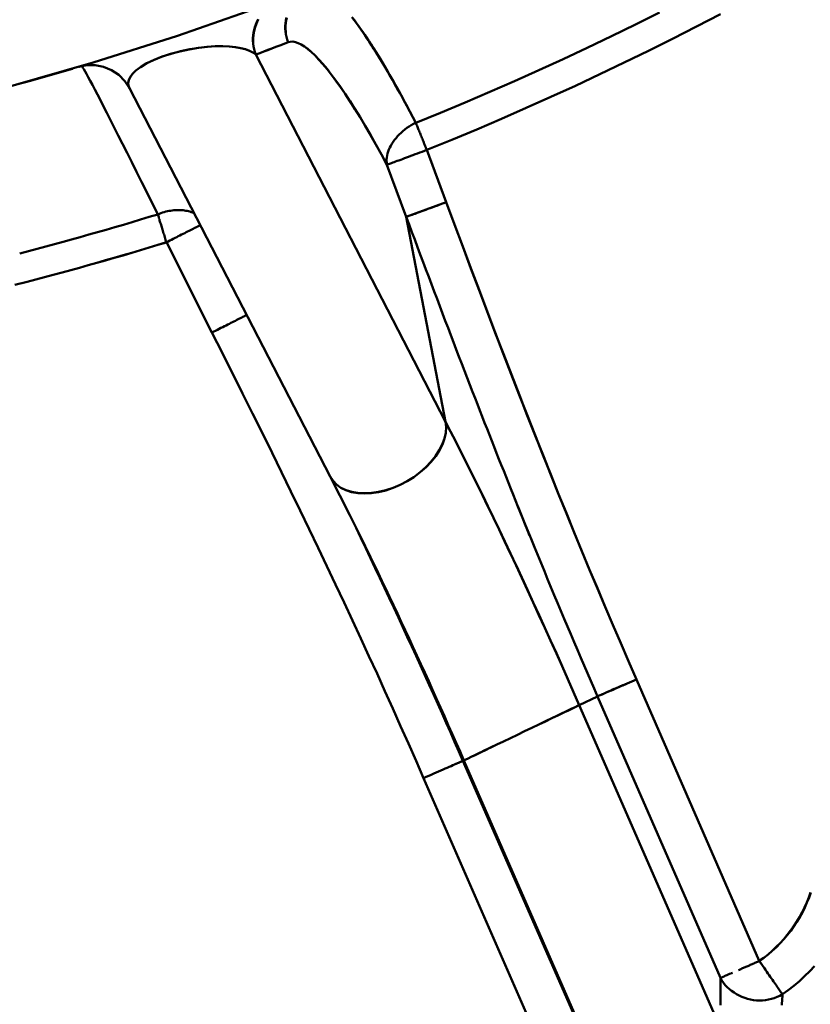
# Model space of a CAD drawing. Extents: x -75 to 4280, y -75 to 3045.
# Drawn here: x 1925 to 1943, y 1315 to 1338 of the extents above; entities that cross this region are included whole.
import ezdxf

# ---------------------------------------------------------------- set-up
doc = ezdxf.new("R2010")
doc.units = 0
doc.header["$LTSCALE"] = 5
doc.header["$MEASUREMENT"] = 0
doc.layers.get('DEFPOINTS').update_dxf_attribs({"linetype": 'CONTINUOUS'})
doc.layers.add('BEMASS', color=3, linetype='CONTINUOUS')
doc.layers.add('Sichtbar (ISO)', color=7, linetype='CONTINUOUS', lineweight=50)
doc.styles.add('BEMSTIL', font='simplex.shx', dxfattribs={"width": 0.8})
doc.dimstyles.new('BEMASS$0', dxfattribs={"dimscale": 2, "dimtxt": 3.5, "dimasz": 3.5, "dimexe": 1.25, "dimexo": 0.625, "dimtad": 1, "dimlfac": 2, "dimtxsty": 'BEMSTIL', "dimcen": 3, "dimclrd": 3, "dimclre": 3, "dimclrt": 3, "dimadec": 0, "dimazin": 0, "dimtfac": 0.875, "dimtmove": 0, "dimatfit": 3, "dimfxl": 1, "dimtolj": 1, "dimlwd": -1, "dimlwe": -1, "dimarcsym": 0})

# ---------------------------------------------------------------- blocks, each defined once
blk = doc.blocks.new('*D16')
at = {"layer": 'BEMASS', "color": 3, "ltscale": 2, "transparency": 16777216}
for p, q in [((1967.114, 1316.475), (1967.114, 1001.685)), ((979.113, 1315.968), (979.113, 1001.685)), ((1949.614, 1007.935), (996.613, 1007.935))]:
    blk.add_line(p, q, dxfattribs=at)
for points in [[(996.613, 1010.851), (996.613, 1005.018), (979.113, 1007.935)], [(1949.614, 1010.851), (1949.614, 1005.018), (1967.114, 1007.935)]]:
    blk.add_solid(points, dxfattribs=at)
at = {"layer": 'DEFPOINTS', "color": 0, "ltscale": 2, "transparency": 16777216}
for p in [(1967.114, 1319.6), (979.113, 1319.093), (979.113, 1007.935)]:
    blk.add_point(p, dxfattribs=at)
at = {"layer": 'BEMASS', "color": 3, "ltscale": 2, "transparency": 16777216, "insert": (1473.113, 1019.81), "char_height": 17.5, "attachment_point": 5, "style": 'BEMSTIL'}
blk.add_mtext('\\A1;988', dxfattribs=at)

msp = doc.modelspace()

# ---------------------------------------------------------------- linework, layer by layer
at = {"layer": 'Sichtbar (ISO)'}
for p, q in [((1934.942, 1328.499), (1930.519, 1337.05)), ((1930.519, 1337.05), (1934.942, 1328.499)), ((1932.256, 1327.224), (1927.579, 1336.265)), ((1934.954, 1333.613), (1934.504, 1334.828)), ((1934.504, 1334.828), (1934.954, 1333.613)), ((1934.026, 1333.269), (1933.576, 1334.483)), ((1933.576, 1334.483), (1934.026, 1333.269)), ((1934.954, 1333.613), (1934.026, 1333.269)), ((1934.942, 1328.499), (1934.026, 1333.269)), ((1934.026, 1333.269), (1934.942, 1328.499)), ((1928.439, 1332.678), (1929.501, 1330.579)), ((1929.501, 1330.579), (1928.439, 1332.678)), ((1942.247, 1315.946), (1939.384, 1322.502)), ((1939.384, 1322.502), (1942.247, 1315.946)), ((1938.054, 1321.903), (1938.48, 1322.107)), ((1938.48, 1322.107), (1938.054, 1321.903)), ((1938.48, 1322.107), (1941.343, 1315.551)), ((1941.343, 1315.551), (1938.48, 1322.107)), ((1941.343, 1314.382), (1938.054, 1321.903)), ((1938.054, 1321.903), (1941.343, 1314.382)), ((1935.367, 1320.616), (1935.346, 1320.606)), ((1935.346, 1320.606), (1938.118, 1314.268)), ((1938.501, 1313.449), (1935.367, 1320.616)), ((1934.43, 1320.205), (1937.201, 1313.868)), ((1937.201, 1313.868), (1934.43, 1320.205)), ((1942.247, 1315.946), (1942.295, 1315.878))]:
    msp.add_line(p, q, dxfattribs=at)
at = {"layer": 'Sichtbar (ISO)', "flags": 128}
for points in [[(1930.651, 1338.166), (1928.701, 1337.485), (1926.736, 1336.862), (1924.76, 1336.298), (1922.772, 1335.793), (1920.774, 1335.346), (1918.767, 1334.957), (1916.752, 1334.626), (1914.731, 1334.355), (1912.704, 1334.141), (1910.672, 1333.986)], [(1930.573, 1337.871), (1930.544, 1337.813), (1930.519, 1337.752), (1930.498, 1337.691), (1930.482, 1337.628), (1930.469, 1337.564), (1930.46, 1337.499), (1930.456, 1337.434), (1930.456, 1337.369), (1930.46, 1337.304), (1930.469, 1337.239), (1930.481, 1337.175), (1930.498, 1337.112), (1930.519, 1337.05)], [(1930.519, 1337.05), (1930.498, 1337.112), (1930.482, 1337.175), (1930.471, 1337.238), (1930.463, 1337.303), (1930.46, 1337.368), (1930.462, 1337.433), (1930.467, 1337.497), (1930.476, 1337.562), (1930.489, 1337.625), (1930.506, 1337.688), (1930.527, 1337.75), (1930.551, 1337.81), (1930.579, 1337.868)], [(1931.234, 1337.91), (1931.221, 1337.846), (1931.213, 1337.782), (1931.209, 1337.717), (1931.209, 1337.652), (1931.214, 1337.588), (1931.222, 1337.523), (1931.235, 1337.46), (1931.251, 1337.397), (1931.272, 1337.336)], [(1931.272, 1337.336), (1931.252, 1337.397), (1931.236, 1337.46), (1931.224, 1337.523), (1931.217, 1337.587), (1931.214, 1337.651), (1931.215, 1337.716), (1931.22, 1337.78), (1931.229, 1337.844), (1931.241, 1337.907)], [(1932.761, 1337.92), (1932.813, 1337.852), (1932.866, 1337.78), (1932.92, 1337.705), (1932.975, 1337.627), (1933.031, 1337.547), (1933.088, 1337.463), (1933.146, 1337.376), (1933.205, 1337.286), (1933.264, 1337.193), (1933.324, 1337.098), (1933.385, 1336.999), (1933.447, 1336.897), (1933.51, 1336.793), (1933.574, 1336.686), (1933.638, 1336.575), (1933.703, 1336.462), (1933.769, 1336.347), (1933.836, 1336.228), (1933.903, 1336.106), (1933.971, 1335.982), (1934.039, 1335.856), (1934.109, 1335.726), (1934.178, 1335.594), (1934.249, 1335.46)], [(1934.053, 1335.83), (1933.993, 1335.941), (1933.934, 1336.05), (1933.875, 1336.157), (1933.817, 1336.262), (1933.759, 1336.365), (1933.701, 1336.466), (1933.645, 1336.564), (1933.588, 1336.661), (1933.533, 1336.756), (1933.478, 1336.848), (1933.423, 1336.939), (1933.369, 1337.027), (1933.316, 1337.113), (1933.263, 1337.196), (1933.211, 1337.278), (1933.16, 1337.357), (1933.109, 1337.434), (1933.059, 1337.508), (1933.01, 1337.581), (1932.961, 1337.651), (1932.913, 1337.718), (1932.866, 1337.784), (1932.82, 1337.847), (1932.774, 1337.907)], [(1939.919, 1338.026), (1939.362, 1337.748), (1938.803, 1337.475), (1938.241, 1337.207), (1937.677, 1336.943), (1937.111, 1336.684), (1936.542, 1336.43), (1935.972, 1336.18), (1935.4, 1335.935), (1934.825, 1335.695), (1934.249, 1335.46)], [(1934.504, 1334.828), (1935.086, 1335.065), (1935.665, 1335.307), (1936.243, 1335.554), (1936.818, 1335.806), (1937.392, 1336.063), (1937.963, 1336.324), (1938.532, 1336.59), (1939.099, 1336.861), (1939.664, 1337.137), (1940.226, 1337.417), (1940.786, 1337.702), (1941.344, 1337.991)], [(1930.519, 1337.05), (1930.453, 1337.097), (1930.372, 1337.138), (1930.276, 1337.173), (1930.166, 1337.202), (1930.041, 1337.224), (1929.9, 1337.238), (1929.745, 1337.245), (1929.574, 1337.242), (1929.387, 1337.23), (1929.185, 1337.206), (1928.972, 1337.171), (1928.754, 1337.124), (1928.535, 1337.065), (1928.327, 1336.996), (1928.137, 1336.92), (1927.972, 1336.839), (1927.836, 1336.758), (1927.729, 1336.677), (1927.65, 1336.599), (1927.595, 1336.524), (1927.562, 1336.452), (1927.551, 1336.383), (1927.558, 1336.318), (1927.583, 1336.257)], [(1927.579, 1336.265), (1927.557, 1336.326), (1927.552, 1336.391), (1927.566, 1336.46), (1927.6, 1336.532), (1927.657, 1336.607), (1927.739, 1336.685), (1927.848, 1336.766), (1927.985, 1336.846), (1928.151, 1336.926), (1928.342, 1337.002), (1928.551, 1337.07), (1928.77, 1337.128), (1928.988, 1337.174), (1929.198, 1337.208), (1929.397, 1337.231), (1929.582, 1337.242), (1929.751, 1337.244), (1929.906, 1337.238), (1930.045, 1337.223), (1930.169, 1337.201), (1930.278, 1337.173), (1930.373, 1337.138), (1930.453, 1337.096), (1930.519, 1337.05)], [(1931.272, 1337.336), (1931.325, 1337.349), (1931.382, 1337.351), (1931.444, 1337.341), (1931.51, 1337.318), (1931.58, 1337.284), (1931.654, 1337.238), (1931.732, 1337.18), (1931.814, 1337.11), (1931.9, 1337.029), (1931.99, 1336.936), (1932.083, 1336.831), (1932.18, 1336.715), (1932.28, 1336.587), (1932.384, 1336.449), (1932.491, 1336.299), (1932.601, 1336.138), (1932.714, 1335.967), (1932.829, 1335.785), (1932.948, 1335.592), (1933.069, 1335.39), (1933.192, 1335.178), (1933.318, 1334.956), (1933.446, 1334.724), (1933.576, 1334.483)], [(1933.576, 1334.483), (1933.446, 1334.724), (1933.318, 1334.955), (1933.193, 1335.176), (1933.07, 1335.387), (1932.949, 1335.589), (1932.831, 1335.78), (1932.716, 1335.961), (1932.603, 1336.132), (1932.493, 1336.292), (1932.386, 1336.441), (1932.283, 1336.58), (1932.182, 1336.708), (1932.085, 1336.824), (1931.992, 1336.93), (1931.902, 1337.024), (1931.816, 1337.106), (1931.733, 1337.177), (1931.655, 1337.236), (1931.58, 1337.283), (1931.51, 1337.318), (1931.444, 1337.34), (1931.382, 1337.351), (1931.325, 1337.349), (1931.272, 1337.336)], [(1924.95, 1336.35), (1925.276, 1336.44), (1925.602, 1336.531), (1925.928, 1336.624), (1926.254, 1336.719)], [(1927.579, 1336.265), (1927.469, 1336.433), (1927.328, 1336.576), (1927.161, 1336.688), (1926.975, 1336.764), (1926.778, 1336.802), (1926.577, 1336.799), (1926.478, 1336.782), (1926.429, 1336.771), (1926.408, 1336.764), (1926.407, 1336.764), (1926.413, 1336.766)], [(1926.469, 1336.78), (1926.479, 1336.769), (1926.495, 1336.744), (1926.517, 1336.708), (1926.545, 1336.659), (1926.579, 1336.599), (1926.618, 1336.526), (1926.664, 1336.441), (1926.715, 1336.345), (1926.772, 1336.237), (1926.834, 1336.117), (1926.902, 1335.986), (1926.975, 1335.843), (1927.053, 1335.69), (1927.137, 1335.525), (1927.226, 1335.35), (1927.32, 1335.164), (1927.419, 1334.968), (1927.523, 1334.762), (1927.631, 1334.547), (1927.744, 1334.321), (1927.861, 1334.087), (1927.983, 1333.843), (1928.109, 1333.591), (1928.239, 1333.33)], [(1933.576, 1334.483), (1933.569, 1334.525), (1933.566, 1334.568), (1933.567, 1334.611), (1933.571, 1334.656), (1933.579, 1334.7), (1933.59, 1334.746), (1933.605, 1334.791), (1933.622, 1334.837), (1933.642, 1334.883), (1933.666, 1334.928), (1933.692, 1334.974), (1933.721, 1335.018), (1933.753, 1335.062), (1933.787, 1335.106), (1933.824, 1335.148), (1933.863, 1335.189), (1933.904, 1335.229), (1933.948, 1335.268), (1933.994, 1335.304), (1934.041, 1335.34), (1934.091, 1335.373), (1934.142, 1335.404), (1934.195, 1335.433), (1934.249, 1335.46)], [(1934.249, 1335.46), (1934.257, 1335.439), (1934.266, 1335.416), (1934.276, 1335.394), (1934.285, 1335.37), (1934.295, 1335.346), (1934.304, 1335.322), (1934.314, 1335.297), (1934.325, 1335.272), (1934.335, 1335.246), (1934.346, 1335.22), (1934.356, 1335.194), (1934.367, 1335.167), (1934.378, 1335.14), (1934.389, 1335.112), (1934.4, 1335.085), (1934.411, 1335.057), (1934.423, 1335.029), (1934.434, 1335), (1934.446, 1334.972), (1934.457, 1334.943), (1934.469, 1334.914), (1934.48, 1334.886), (1934.492, 1334.857), (1934.504, 1334.828)], [(1934.504, 1334.828), (1934.448, 1334.807), (1934.393, 1334.787), (1934.338, 1334.766), (1934.284, 1334.746), (1934.231, 1334.727), (1934.179, 1334.707), (1934.128, 1334.688), (1934.078, 1334.67), (1934.03, 1334.652), (1933.983, 1334.635), (1933.938, 1334.618), (1933.895, 1334.602), (1933.854, 1334.587), (1933.815, 1334.572), (1933.778, 1334.559), (1933.744, 1334.546), (1933.713, 1334.534), (1933.684, 1334.523), (1933.658, 1334.514), (1933.635, 1334.505), (1933.615, 1334.498), (1933.599, 1334.492), (1933.586, 1334.487), (1933.576, 1334.483)], [(1934.026, 1333.269), (1934.036, 1333.272), (1934.05, 1333.277), (1934.066, 1333.284), (1934.086, 1333.291), (1934.109, 1333.3), (1934.135, 1333.309), (1934.164, 1333.32), (1934.196, 1333.332), (1934.23, 1333.344), (1934.266, 1333.358), (1934.305, 1333.372), (1934.346, 1333.387), (1934.389, 1333.403), (1934.433, 1333.42), (1934.48, 1333.437), (1934.528, 1333.455), (1934.578, 1333.473), (1934.629, 1333.492), (1934.681, 1333.512), (1934.734, 1333.531), (1934.788, 1333.551), (1934.843, 1333.572), (1934.899, 1333.592), (1934.954, 1333.613)], [(1939.384, 1322.502), (1939.201, 1322.923), (1939.019, 1323.345), (1938.838, 1323.769), (1938.657, 1324.194), (1938.476, 1324.623), (1938.296, 1325.054), (1938.116, 1325.488), (1937.936, 1325.926), (1937.755, 1326.368), (1937.574, 1326.815), (1937.393, 1327.266), (1937.21, 1327.722), (1937.027, 1328.183), (1936.844, 1328.65), (1936.659, 1329.122), (1936.473, 1329.6), (1936.287, 1330.083), (1936.099, 1330.571), (1935.911, 1331.066), (1935.721, 1331.565), (1935.531, 1332.07), (1935.339, 1332.58), (1935.147, 1333.094), (1934.954, 1333.613)], [(1934.954, 1333.613), (1935.147, 1333.094), (1935.339, 1332.581), (1935.53, 1332.073), (1935.72, 1331.57), (1935.908, 1331.072), (1936.097, 1330.579), (1936.284, 1330.091), (1936.47, 1329.608), (1936.656, 1329.131), (1936.841, 1328.658), (1937.025, 1328.19), (1937.209, 1327.728), (1937.391, 1327.27), (1937.574, 1326.817), (1937.755, 1326.369), (1937.936, 1325.926), (1938.116, 1325.488), (1938.296, 1325.053), (1938.477, 1324.622), (1938.657, 1324.194), (1938.838, 1323.769), (1939.019, 1323.345), (1939.201, 1322.923), (1939.384, 1322.502)], [(1928.239, 1333.33), (1928.276, 1333.345), (1928.313, 1333.358), (1928.35, 1333.371), (1928.388, 1333.382), (1928.425, 1333.392), (1928.463, 1333.401), (1928.5, 1333.408), (1928.537, 1333.414), (1928.575, 1333.42), (1928.612, 1333.424), (1928.648, 1333.427), (1928.684, 1333.428), (1928.72, 1333.429), (1928.756, 1333.428), (1928.791, 1333.427), (1928.826, 1333.424), (1928.859, 1333.42), (1928.893, 1333.415), (1928.925, 1333.409), (1928.957, 1333.401), (1928.988, 1333.393), (1929.019, 1333.384), (1929.048, 1333.373), (1929.076, 1333.361)], [(1928.439, 1332.678), (1928.43, 1332.708), (1928.421, 1332.738), (1928.412, 1332.768), (1928.402, 1332.798), (1928.393, 1332.827), (1928.384, 1332.857), (1928.375, 1332.886), (1928.366, 1332.915), (1928.358, 1332.944), (1928.349, 1332.973), (1928.34, 1333.001), (1928.331, 1333.029), (1928.323, 1333.057), (1928.315, 1333.084), (1928.306, 1333.111), (1928.298, 1333.137), (1928.29, 1333.163), (1928.282, 1333.189), (1928.275, 1333.214), (1928.267, 1333.238), (1928.26, 1333.262), (1928.253, 1333.285), (1928.246, 1333.308), (1928.239, 1333.33)], [(1934.026, 1333.269), (1934.092, 1333.093), (1934.157, 1332.917), (1934.222, 1332.742), (1934.287, 1332.568), (1934.352, 1332.394), (1934.417, 1332.22), (1934.482, 1332.048), (1934.547, 1331.875), (1934.612, 1331.703), (1934.676, 1331.532), (1934.741, 1331.361), (1934.805, 1331.191), (1934.869, 1331.022), (1934.934, 1330.853), (1934.998, 1330.685), (1935.062, 1330.517), (1935.125, 1330.35), (1935.189, 1330.183), (1935.253, 1330.017), (1935.316, 1329.852), (1935.38, 1329.688), (1935.443, 1329.523), (1935.506, 1329.36), (1935.569, 1329.197)], [(1928.439, 1332.678), (1928.48, 1332.699), (1928.52, 1332.719), (1928.56, 1332.739), (1928.6, 1332.759), (1928.64, 1332.779), (1928.679, 1332.799), (1928.717, 1332.819), (1928.755, 1332.838), (1928.793, 1332.857), (1928.83, 1332.876), (1928.865, 1332.894), (1928.901, 1332.911), (1928.934, 1332.929), (1928.967, 1332.945), (1928.999, 1332.962), (1929.03, 1332.977), (1929.06, 1332.992), (1929.088, 1333.006), (1929.115, 1333.02), (1929.14, 1333.033), (1929.165, 1333.045), (1929.187, 1333.056), (1929.209, 1333.067), (1929.228, 1333.077)], [(1924.913, 1331.689), (1925.194, 1331.76)], [(1925.194, 1331.76), (1924.913, 1331.689)], [(1930.305, 1330.985), (1930.286, 1330.976), (1930.265, 1330.965), (1930.243, 1330.954), (1930.219, 1330.942), (1930.193, 1330.929), (1930.167, 1330.915), (1930.138, 1330.901), (1930.109, 1330.886), (1930.078, 1330.87), (1930.046, 1330.854), (1930.012, 1330.837), (1929.978, 1330.82), (1929.942, 1330.802), (1929.906, 1330.783), (1929.868, 1330.764), (1929.83, 1330.745), (1929.791, 1330.725), (1929.751, 1330.705), (1929.71, 1330.684), (1929.669, 1330.664), (1929.627, 1330.642), (1929.585, 1330.621), (1929.543, 1330.6), (1929.501, 1330.579)], [(1929.501, 1330.579), (1929.742, 1330.101), (1929.98, 1329.627), (1930.215, 1329.158), (1930.446, 1328.693), (1930.674, 1328.233), (1930.899, 1327.777), (1931.121, 1327.326), (1931.339, 1326.879), (1931.553, 1326.437), (1931.764, 1326), (1931.972, 1325.567), (1932.177, 1325.138), (1932.378, 1324.713), (1932.577, 1324.291), (1932.773, 1323.873), (1932.965, 1323.458), (1933.156, 1323.046), (1933.344, 1322.636), (1933.529, 1322.228), (1933.713, 1321.822), (1933.894, 1321.417), (1934.074, 1321.013), (1934.253, 1320.609), (1934.43, 1320.206)], [(1934.43, 1320.206), (1934.253, 1320.609), (1934.074, 1321.013), (1933.894, 1321.417), (1933.713, 1321.822), (1933.529, 1322.228), (1933.344, 1322.636), (1933.156, 1323.046), (1932.965, 1323.458), (1932.772, 1323.873), (1932.577, 1324.291), (1932.378, 1324.713), (1932.177, 1325.138), (1931.972, 1325.567), (1931.764, 1326), (1931.553, 1326.438), (1931.338, 1326.879), (1931.121, 1327.326), (1930.899, 1327.777), (1930.674, 1328.233), (1930.446, 1328.693), (1930.215, 1329.158), (1929.98, 1329.628), (1929.742, 1330.101), (1929.501, 1330.579)], [(1936.898, 1325.856), (1936.843, 1325.99), (1936.789, 1326.125), (1936.734, 1326.26), (1936.679, 1326.396), (1936.624, 1326.531), (1936.569, 1326.668), (1936.514, 1326.804), (1936.459, 1326.941), (1936.404, 1327.079), (1936.349, 1327.217), (1936.294, 1327.355), (1936.239, 1327.494), (1936.183, 1327.633), (1936.128, 1327.773), (1936.072, 1327.913), (1936.017, 1328.054), (1935.961, 1328.195), (1935.906, 1328.336), (1935.85, 1328.478), (1935.794, 1328.621), (1935.738, 1328.764), (1935.682, 1328.908), (1935.626, 1329.052), (1935.57, 1329.197)], [(1932.256, 1327.224), (1932.32, 1327.125), (1932.403, 1327.038), (1932.504, 1326.965), (1932.62, 1326.907), (1932.751, 1326.865), (1932.895, 1326.839), (1933.049, 1326.83), (1933.21, 1326.837), (1933.377, 1326.862), (1933.547, 1326.902), (1933.717, 1326.959), (1933.885, 1327.031), (1934.048, 1327.116), (1934.204, 1327.214), (1934.35, 1327.324), (1934.485, 1327.442), (1934.605, 1327.569), (1934.71, 1327.701), (1934.798, 1327.836), (1934.867, 1327.974), (1934.917, 1328.111), (1934.946, 1328.245), (1934.955, 1328.376), (1934.942, 1328.499)], [(1934.942, 1328.499), (1934.954, 1328.376), (1934.943, 1328.246), (1934.912, 1328.111), (1934.861, 1327.974), (1934.791, 1327.837), (1934.704, 1327.701), (1934.601, 1327.569), (1934.482, 1327.443), (1934.349, 1327.324), (1934.204, 1327.214), (1934.048, 1327.116), (1933.885, 1327.031), (1933.717, 1326.96), (1933.548, 1326.905), (1933.379, 1326.866), (1933.212, 1326.843), (1933.051, 1326.836), (1932.898, 1326.844), (1932.754, 1326.869), (1932.622, 1326.91), (1932.504, 1326.966), (1932.403, 1327.038), (1932.32, 1327.125), (1932.256, 1327.224)], [(1938.054, 1321.903), (1937.921, 1322.206), (1937.788, 1322.508), (1937.654, 1322.809), (1937.52, 1323.11), (1937.385, 1323.408), (1937.251, 1323.705), (1937.116, 1324.001), (1936.982, 1324.294), (1936.848, 1324.585), (1936.714, 1324.873), (1936.581, 1325.158), (1936.448, 1325.44), (1936.316, 1325.719), (1936.185, 1325.994), (1936.055, 1326.265), (1935.926, 1326.533), (1935.798, 1326.796), (1935.671, 1327.054), (1935.545, 1327.308), (1935.421, 1327.557), (1935.299, 1327.801), (1935.178, 1328.039), (1935.059, 1328.272), (1934.942, 1328.499)], [(1934.942, 1328.499), (1935.059, 1328.272), (1935.178, 1328.039), (1935.299, 1327.8), (1935.422, 1327.556), (1935.546, 1327.307), (1935.671, 1327.053), (1935.798, 1326.794), (1935.926, 1326.531), (1936.055, 1326.263), (1936.186, 1325.992), (1936.317, 1325.716), (1936.449, 1325.437), (1936.581, 1325.155), (1936.715, 1324.87), (1936.848, 1324.582), (1936.982, 1324.292), (1937.117, 1323.999), (1937.251, 1323.704), (1937.386, 1323.407), (1937.52, 1323.109), (1937.654, 1322.809), (1937.788, 1322.508), (1937.921, 1322.206), (1938.054, 1321.903)], [(1933.193, 1325.348), (1932.951, 1325.845), (1932.713, 1326.325), (1932.481, 1326.785), (1932.256, 1327.225)], [(1936.624, 1326.532), (1936.701, 1326.34), (1936.779, 1326.15), (1936.856, 1325.96), (1936.933, 1325.771), (1937.01, 1325.582), (1937.087, 1325.394), (1937.164, 1325.207), (1937.241, 1325.021), (1937.318, 1324.835), (1937.395, 1324.65), (1937.472, 1324.466), (1937.549, 1324.282), (1937.626, 1324.099), (1937.703, 1323.916), (1937.781, 1323.734), (1937.858, 1323.552), (1937.935, 1323.37), (1938.012, 1323.189), (1938.09, 1323.008), (1938.168, 1322.827), (1938.245, 1322.647), (1938.323, 1322.467), (1938.402, 1322.287), (1938.48, 1322.107)], [(1932.858, 1326.032), (1932.971, 1325.796), (1933.083, 1325.561), (1933.194, 1325.327), (1933.304, 1325.095), (1933.413, 1324.863), (1933.521, 1324.633), (1933.629, 1324.403), (1933.735, 1324.175), (1933.841, 1323.947), (1933.946, 1323.721), (1934.05, 1323.496), (1934.153, 1323.271), (1934.255, 1323.047), (1934.357, 1322.823), (1934.459, 1322.6), (1934.559, 1322.378), (1934.659, 1322.155), (1934.759, 1321.934), (1934.858, 1321.712), (1934.956, 1321.491), (1935.054, 1321.27), (1935.152, 1321.048), (1935.249, 1320.827), (1935.346, 1320.606)], [(1935.367, 1320.616), (1935.277, 1320.822), (1935.186, 1321.028), (1935.095, 1321.234), (1935.004, 1321.44), (1934.913, 1321.645), (1934.822, 1321.849), (1934.73, 1322.053), (1934.639, 1322.256), (1934.547, 1322.458), (1934.455, 1322.66), (1934.364, 1322.86), (1934.272, 1323.06), (1934.181, 1323.258), (1934.09, 1323.456), (1933.999, 1323.652), (1933.908, 1323.846), (1933.817, 1324.04), (1933.727, 1324.231), (1933.637, 1324.422), (1933.548, 1324.611), (1933.458, 1324.798), (1933.37, 1324.983), (1933.281, 1325.166), (1933.193, 1325.348)], [(1933.194, 1325.346), (1933.282, 1325.164), (1933.37, 1324.981), (1933.459, 1324.795), (1933.548, 1324.608), (1933.638, 1324.419), (1933.728, 1324.229), (1933.818, 1324.037), (1933.908, 1323.844), (1933.999, 1323.649), (1934.09, 1323.453), (1934.181, 1323.256), (1934.273, 1323.058), (1934.364, 1322.859), (1934.456, 1322.658), (1934.547, 1322.457), (1934.639, 1322.255), (1934.73, 1322.052), (1934.822, 1321.848), (1934.913, 1321.644), (1935.004, 1321.439), (1935.095, 1321.234), (1935.186, 1321.028), (1935.277, 1320.822), (1935.367, 1320.616)], [(1938.48, 1322.107), (1938.491, 1322.112), (1938.504, 1322.118), (1938.521, 1322.125), (1938.542, 1322.134), (1938.565, 1322.144), (1938.591, 1322.155), (1938.619, 1322.168), (1938.65, 1322.181), (1938.684, 1322.196), (1938.719, 1322.212), (1938.757, 1322.228), (1938.797, 1322.246), (1938.839, 1322.264), (1938.883, 1322.283), (1938.928, 1322.303), (1938.974, 1322.323), (1939.022, 1322.344), (1939.071, 1322.365), (1939.122, 1322.387), (1939.173, 1322.41), (1939.225, 1322.432), (1939.277, 1322.455), (1939.33, 1322.478), (1939.384, 1322.502)], [(1939.384, 1322.502), (1939.33, 1322.478), (1939.277, 1322.455), (1939.224, 1322.432), (1939.171, 1322.409), (1939.119, 1322.386), (1939.068, 1322.364), (1939.018, 1322.342), (1938.97, 1322.321), (1938.923, 1322.3), (1938.877, 1322.28), (1938.833, 1322.261), (1938.792, 1322.243), (1938.752, 1322.226), (1938.714, 1322.209), (1938.679, 1322.194), (1938.646, 1322.179), (1938.615, 1322.166), (1938.587, 1322.154), (1938.562, 1322.143), (1938.54, 1322.133), (1938.52, 1322.125), (1938.504, 1322.117), (1938.49, 1322.112), (1938.48, 1322.107)], [(1938.054, 1321.903), (1938.016, 1321.885), (1937.957, 1321.856), (1937.879, 1321.819), (1937.784, 1321.774), (1937.673, 1321.721), (1937.549, 1321.661), (1937.412, 1321.596), (1937.266, 1321.525), (1937.11, 1321.451), (1936.948, 1321.373), (1936.782, 1321.294), (1936.615, 1321.214), (1936.45, 1321.135), (1936.29, 1321.058), (1936.136, 1320.984), (1935.991, 1320.915), (1935.857, 1320.851), (1935.736, 1320.793), (1935.628, 1320.741), (1935.537, 1320.697), (1935.464, 1320.663), (1935.411, 1320.637), (1935.379, 1320.622), (1935.367, 1320.616)], [(1935.367, 1320.616), (1935.379, 1320.622), (1935.411, 1320.637), (1935.464, 1320.662), (1935.535, 1320.697), (1935.625, 1320.74), (1935.731, 1320.79), (1935.853, 1320.849), (1935.987, 1320.913), (1936.133, 1320.983), (1936.288, 1321.057), (1936.449, 1321.134), (1936.615, 1321.214), (1936.782, 1321.294), (1936.948, 1321.373), (1937.111, 1321.451), (1937.267, 1321.526), (1937.416, 1321.597), (1937.553, 1321.663), (1937.678, 1321.723), (1937.789, 1321.776), (1937.883, 1321.821), (1937.959, 1321.858), (1938.017, 1321.885), (1938.054, 1321.903)], [(1935.346, 1320.606), (1935.343, 1320.605), (1935.336, 1320.602), (1935.325, 1320.597), (1935.31, 1320.59), (1935.292, 1320.582), (1935.27, 1320.573), (1935.244, 1320.561), (1935.215, 1320.549), (1935.183, 1320.535), (1935.148, 1320.519), (1935.11, 1320.503), (1935.069, 1320.485), (1935.026, 1320.466), (1934.98, 1320.446), (1934.933, 1320.425), (1934.883, 1320.404), (1934.831, 1320.381), (1934.777, 1320.358), (1934.722, 1320.333), (1934.665, 1320.309), (1934.607, 1320.283), (1934.548, 1320.258), (1934.489, 1320.232), (1934.43, 1320.206)], [(1934.43, 1320.205), (1934.489, 1320.231), (1934.548, 1320.257), (1934.606, 1320.283), (1934.664, 1320.308), (1934.72, 1320.332), (1934.775, 1320.356), (1934.829, 1320.38), (1934.881, 1320.403), (1934.931, 1320.425), (1934.98, 1320.446), (1935.026, 1320.466), (1935.07, 1320.485), (1935.111, 1320.503), (1935.149, 1320.52), (1935.185, 1320.536), (1935.217, 1320.55), (1935.247, 1320.562), (1935.272, 1320.574), (1935.294, 1320.583), (1935.312, 1320.591), (1935.327, 1320.597), (1935.337, 1320.602), (1935.343, 1320.605), (1935.346, 1320.606)], [(1942.247, 1315.946), (1942.351, 1316.022), (1942.452, 1316.101), (1942.549, 1316.185), (1942.642, 1316.272), (1942.732, 1316.362), (1942.817, 1316.456), (1942.899, 1316.553), (1942.976, 1316.653), (1943.05, 1316.756), (1943.119, 1316.862), (1943.184, 1316.97), (1943.245, 1317.08), (1943.301, 1317.193), (1943.353, 1317.307), (1943.4, 1317.423), (1943.442, 1317.542)], [(1943.446, 1317.541), (1943.404, 1317.423), (1943.357, 1317.306), (1943.306, 1317.191), (1943.25, 1317.079), (1943.189, 1316.968), (1943.124, 1316.86), (1943.054, 1316.755), (1942.98, 1316.652), (1942.902, 1316.552), (1942.82, 1316.455), (1942.734, 1316.362), (1942.644, 1316.271), (1942.55, 1316.184), (1942.452, 1316.101), (1942.351, 1316.022), (1942.247, 1315.946)], [(1942.247, 1315.946), (1942.226, 1315.937), (1942.205, 1315.928), (1942.184, 1315.919), (1942.162, 1315.909), (1942.141, 1315.9), (1942.12, 1315.891), (1942.099, 1315.882), (1942.078, 1315.873), (1942.058, 1315.863), (1942.037, 1315.854), (1942.016, 1315.845), (1941.996, 1315.836), (1941.976, 1315.828), (1941.955, 1315.819), (1941.935, 1315.81), (1941.915, 1315.801), (1941.896, 1315.793), (1941.876, 1315.784), (1941.857, 1315.776), (1941.838, 1315.768), (1941.819, 1315.759), (1941.801, 1315.751), (1941.782, 1315.743), (1941.764, 1315.735)], [(1942.786, 1315.17), (1942.776, 1315.185), (1942.764, 1315.202), (1942.751, 1315.221), (1942.736, 1315.242), (1942.72, 1315.265), (1942.703, 1315.289), (1942.685, 1315.315), (1942.666, 1315.343), (1942.645, 1315.373), (1942.624, 1315.404), (1942.601, 1315.436), (1942.578, 1315.47), (1942.553, 1315.505), (1942.528, 1315.541), (1942.502, 1315.579), (1942.476, 1315.617), (1942.449, 1315.656), (1942.421, 1315.696), (1942.393, 1315.737), (1942.364, 1315.778), (1942.335, 1315.82), (1942.306, 1315.862), (1942.277, 1315.904), (1942.247, 1315.946)], [(1943.534, 1315.829), (1943.421, 1315.707), (1943.303, 1315.59), (1943.181, 1315.477), (1943.054, 1315.37), (1942.922, 1315.267), (1942.786, 1315.17)], [(1941.624, 1315.674), (1941.606, 1315.666), (1941.588, 1315.659), (1941.571, 1315.651), (1941.555, 1315.644), (1941.538, 1315.637), (1941.523, 1315.63), (1941.508, 1315.623), (1941.493, 1315.617), (1941.479, 1315.611), (1941.466, 1315.605), (1941.453, 1315.599), (1941.441, 1315.594), (1941.429, 1315.589), (1941.418, 1315.584), (1941.408, 1315.58), (1941.398, 1315.575), (1941.389, 1315.571), (1941.38, 1315.568), (1941.372, 1315.564), (1941.365, 1315.561), (1941.359, 1315.558), (1941.353, 1315.556), (1941.348, 1315.553), (1941.343, 1315.551)], [(1941.343, 1315.551), (1941.343, 1315.502), (1941.344, 1315.453), (1941.344, 1315.404), (1941.344, 1315.355), (1941.344, 1315.306), (1941.344, 1315.257), (1941.344, 1315.208), (1941.344, 1315.159), (1941.345, 1315.111), (1941.345, 1315.062), (1941.345, 1315.013), (1941.345, 1314.964), (1941.345, 1314.916)], [(1941.343, 1315.551), (1941.376, 1315.494), (1941.413, 1315.439), (1941.455, 1315.387), (1941.5, 1315.337), (1941.55, 1315.291), (1941.603, 1315.248), (1941.658, 1315.209), (1941.717, 1315.173), (1941.778, 1315.14), (1941.842, 1315.112), (1941.907, 1315.087), (1941.974, 1315.066), (1942.042, 1315.05), (1942.111, 1315.037), (1942.181, 1315.03), (1942.251, 1315.026), (1942.321, 1315.028), (1942.391, 1315.034), (1942.461, 1315.046), (1942.529, 1315.062), (1942.596, 1315.083), (1942.662, 1315.108), (1942.725, 1315.137), (1942.786, 1315.17)], [(1942.786, 1315.17), (1942.783, 1315.119), (1942.78, 1315.068), (1942.776, 1315.016), (1942.773, 1314.965), (1942.77, 1314.914)]]:
    msp.add_lwpolyline(points, dxfattribs=at)
at = {"layer": 'Sichtbar (ISO)'}
for centre, radius, start, end in [((1906.271, 1404.852), 74.82, 284.51421, 287.07395), ((1906.271, 1404.852), 74.82, 284.5142, 287.07395), ((1906.271, 1404.852), 75.502, 284.51421, 287.07395), ((1906.271, 1404.854), 75.503, 284.51423, 287.07392)]:
    msp.add_arc(centre, radius, start, end, dxfattribs=at)
for centre, major_axis, start_param, end_param in [((717.537, 4606.27), (1212.851, -3269.269), 0.000279, 0.001887), ((717.558, 4606.315), (1212.829, -3269.315), 0.000281, 0.001889)]:
    msp.add_ellipse(centre, major_axis=major_axis, ratio=0.143688, start_param=start_param, end_param=end_param, dxfattribs=at)

# ---------------------------------------------------------------- dimensions: what is measured, and where the dimension line sits
at = {"layer": 'BEMASS', "ltscale": 2}
dim = msp.add_linear_dim(base=(979.113, 1007.935), p1=(1967.114, 1319.6), p2=(979.113, 1319.093), dimstyle='BEMASS$0', override={"dimscale": 5, "dimlfac": 1, "dimtp": 2, "dimtm": 2, "dimtdec": 2, "dimtzin": 8}, dxfattribs=at)
dim.commit()
dim.dimension.update_dxf_attribs({"geometry": '*D16', "text_midpoint": (1473.113, 1019.81)})

doc.saveas('drawing.dxf')
